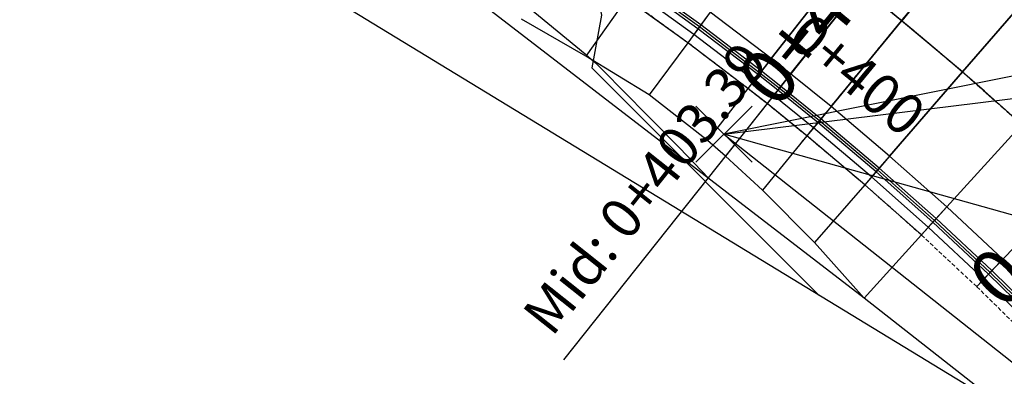
# Model space of a CAD drawing. Units: metres. Extents: x 158064 to 166093, y 105621 to 108687.
# Drawn here: x 158276 to 158338, y 105907 to 105929 of the extents above; entities that cross this region are included whole.
import ezdxf

# ---------------------------------------------------------------- set-up
doc = ezdxf.new("R2010")
doc.units = ezdxf.units.M
doc.linetypes.add('CENTER', pattern=[2, 1.25, -0.25, 0.25, -0.25])
doc.linetypes.add('HIDDEN', pattern=[0.375, 0.25, -0.125])
for name, color, linetype in [('C-ROAD-CNTR-N', 92, 'Continuous'), ('C-ROAD-CORR', 5, 'Continuous'), ('C-ROAD-SAMP', 150, 'HIDDEN'), ('C-ROAD-SAMP-TEXT', 11, 'Continuous'), ('C-ROAD-STAN', 11, 'Continuous'), ('C-ROAD-STAN-MAJR', 11, 'Continuous'), ('C-TINN-BNDY', 110, 'Continuous'), ('C-TOPO-FEAT', 94, 'Continuous'), ('C-TOPO-MINR', 8, 'Continuous'), ('C-TOPO-MINR-N', 11, 'Continuous'), ('V-NODE', 1, 'Continuous')]:
    doc.layers.add(name, color=color, linetype=linetype)
doc.styles.get("Standard").update_dxf_attribs({"font": 'simplex.shx'})

# ---------------------------------------------------------------- blocks, each defined once
blk = doc.blocks.new('AeccTickLine')
blk.add_line((0, -0.5), (0, 0.5))
blk = doc.blocks.new('*U1106')
at = {"color": 0, "linetype": 'ByBlock', "lineweight": -2, "transparency": 16777216}
for p, q in [((-0.7071067811865476, -0.7071067811865476), (0.7071067811865476, 0.7071067811865476)), ((-0.7071067811865476, 0.7071067811865476), (0.7071067811865476, -0.7071067811865476))]:
    blk.add_line(p, q, dxfattribs=at)

msp = doc.modelspace()

# ---------------------------------------------------------------- linework, layer by layer
at = {"layer": 'C-ROAD-CNTR-N', "color": 92, "linetype": 'Continuous', "lineweight": -3}
msp.add_arc((158204.5844020058, 105774.5659300862), 199.9999999997172, 32.6753396532356, 70.38971466505777, dxfattribs=at)
at = {"layer": 'C-ROAD-CORR', "color": 161, "linetype": 'Continuous', "lineweight": -3}
for p, q in [((158331.6357616607, 105929.0261256374, 927.6247464150198), (158336.0825592486, 105934.4322324817, 927.9047464150199)), ((158327.7349575174, 105932.1538124791, 927.72514506941), (158323.4246880745, 105926.6382365953, 927.4451450694099)), ((158328.998451002, 105931.1582172917, 927.6928445300113), (158324.6439592871, 105925.6774872395, 927.4128445300112)), ((158335.4571628399, 105925.8019062015, 927.5243477606297), (158340.0377094691, 105931.0951653655, 927.8043477606298)), ((158314.2992798994, 105930.4322844636, 926.9102902042771), (158311.7386738255, 105926.7945614729, 928.0224314954045)), ((158319.5861407658, 105929.5614141561, 927.5455437238), (158318.9902768344, 105928.7583287464, 927.5055437238)), ((158331.6357616607, 105929.0261256374, 927.6247464150198), (158327.1889640727, 105923.6200187931, 927.34474641502)), ((158318.9902768344, 105928.7583287464, 927.5055437238), (158318.1612487559, 105927.6409925242, 926.8098915498871)), ((158318.1612487559, 105927.6409925242, 926.8098915498871), (158315.7261463346, 105924.3590432022, 927.8315603793982)), ((158323.4246880745, 105926.6382365953, 927.4451450694099), (158322.8089352969, 105925.8502971833, 927.40514506941)), ((158322.8089352969, 105925.8502971833, 927.40514506941), (158321.9522357803, 105924.7540336536, 926.709492895497)), ((158335.4571628399, 105925.8019062015, 927.5243477606297), (158330.8766162107, 105920.5086470374, 927.2443477606298)), ((158324.6439592871, 105925.6774872395, 927.4128445300112), (158324.0218890421, 105924.8945258035, 927.3728445300111)), ((158321.9522357803, 105924.7540336536, 926.709492895497), (158319.4033905075, 105921.4924395226, 927.7443421750042)), ((158324.0218890421, 105924.8945258035, 927.3728445300111), (158323.1564000056, 105923.8051881534, 926.6771923560982)), ((158323.1564000056, 105923.8051881534, 926.6771923560982), (158320.5355585107, 105920.5064966679, 927.7304662894048)), ((158327.1889640727, 105923.6200187931, 927.34474641502), (158326.5537072745, 105922.8477178154, 927.3047464150198)), ((158326.5537072745, 105922.8477178154, 927.3047464150198), (158325.669871729, 105921.7732121072, 926.6090942411068)), ((158339.1967728037, 105922.4831692034, 927.4239491062397), (158334.4853398258, 105917.3060658343, 927.1439491062396)), ((158325.669871729, 105921.7732121072, 926.6090942411068), (158322.8660641925, 105918.3645381539, 927.7125092474985)), ((158330.8766162107, 105920.5086470374, 927.2443477606298), (158330.2222524065, 105919.7524671569, 927.2043477606297)), ((158330.2222524065, 105919.7524671569, 927.2043477606297), (158329.3118332007, 105918.7003908013, 926.5086955867166)), ((158342.8522544175, 105919.0719887458, 927.3235504518495), (158338.0128795831, 105914.0142766927, 927.0435504518497)), ((158329.3118332007, 105918.7003908013, 926.5086955867166), (158326.1567371526, 105915.0543759427, 927.71410151995)), ((158334.4853398258, 105917.3060658343, 927.1439491062396), (158333.8122779718, 105916.5664796387, 927.1039491062396)), ((158333.8122779718, 105916.5664796387, 927.1039491062396), (158332.875844088, 105915.5374901492, 926.4082969323267)), ((158332.875844088, 105915.5374901492, 926.4082969323267), (158329.2657614765, 105911.5705928298, 927.7492147803783)), ((158338.0128795831, 105914.0142766927, 927.0435504518497), (158337.3215403211, 105913.2917463994, 927.0035504518496)), ((158337.3215403211, 105913.2917463994, 927.0035504518496), (158336.3596769999, 105912.2864868609, 926.3078982779365))]:
    msp.add_line(p, q, dxfattribs=at)
at = {"layer": 'C-ROAD-CORR', "color": 149, "linetype": 'Continuous', "lineweight": -3}
for p, q in [((158331.6357616607, 105929.0261256374, 927.6247464150198), (158336.0825592486, 105934.4322324817, 927.9047464150199)), ((158327.7349575174, 105932.1538124791, 927.72514506941), (158323.4246880745, 105926.6382365953, 927.4451450694099)), ((158328.998451002, 105931.1582172917, 927.6928445300113), (158324.6439592871, 105925.6774872395, 927.4128445300112)), ((158335.4571628399, 105925.8019062015, 927.5243477606297), (158340.0377094691, 105931.0951653655, 927.8043477606298)), ((158319.5861407658, 105929.5614141561, 927.5455437238), (158318.9902768344, 105928.7583287464, 927.5055437238)), ((158331.6357616607, 105929.0261256374, 927.6247464150198), (158327.1889640727, 105923.6200187931, 927.34474641502)), ((158323.4246880745, 105926.6382365953, 927.4451450694099), (158322.8089352969, 105925.8502971833, 927.40514506941)), ((158335.4571628399, 105925.8019062015, 927.5243477606297), (158330.8766162107, 105920.5086470374, 927.2443477606298)), ((158324.6439592871, 105925.6774872395, 927.4128445300112), (158324.0218890421, 105924.8945258035, 927.3728445300111)), ((158327.1889640727, 105923.6200187931, 927.34474641502), (158326.5537072745, 105922.8477178154, 927.3047464150198)), ((158339.1967728037, 105922.4831692034, 927.4239491062397), (158334.4853398258, 105917.3060658343, 927.1439491062396)), ((158330.8766162107, 105920.5086470374, 927.2443477606298), (158330.2222524065, 105919.7524671569, 927.2043477606297)), ((158342.8522544175, 105919.0719887458, 927.3235504518495), (158338.0128795831, 105914.0142766927, 927.0435504518497)), ((158334.4853398258, 105917.3060658343, 927.1439491062396), (158333.8122779718, 105916.5664796387, 927.1039491062396)), ((158338.0128795831, 105914.0142766927, 927.0435504518497), (158337.3215403211, 105913.2917463994, 927.0035504518496))]:
    msp.add_line(p, q, dxfattribs=at)
at = {"layer": 'C-ROAD-CORR', "color": 25, "linetype": 'Continuous', "lineweight": -3}
for p, q in [((158331.6357616607, 105929.0261256374, 927.4847464150198), (158336.0825592486, 105934.4322324817, 927.7647464150199)), ((158327.7349575174, 105932.1538124791, 927.58514506941), (158323.4246880745, 105926.6382365953, 927.3051450694101)), ((158328.998451002, 105931.1582172917, 927.5528445300112), (158324.6439592871, 105925.6774872395, 927.2728445300113)), ((158335.4571628399, 105925.8019062015, 927.3843477606298), (158340.0377094691, 105931.0951653655, 927.6643477606297)), ((158319.585723661, 105929.5608519963, 927.4055437238002), (158318.8089269422, 105928.5139114478, 927.3533698107566)), ((158331.6357616607, 105929.0261256374, 927.4847464150198), (158327.1889640727, 105923.6200187931, 927.2047464150199)), ((158323.4242570475, 105926.6376850377, 927.3051450694101), (158322.6215322777, 105925.6104895362, 927.2529711563665)), ((158335.4571628399, 105925.8019062015, 927.3843477606298), (158330.8766162107, 105920.5086470374, 927.1043477606298)), ((158324.6435238379, 105925.6769391665, 927.2728445300113), (158323.8325633154, 105924.6562331925, 927.2206706169678)), ((158327.188519393, 105923.6194781824, 927.2047464150199), (158326.3603682489, 105922.6126696917, 927.1525725019765)), ((158339.1967728037, 105922.4831692034, 927.2839491062397), (158334.4853398258, 105917.3060658343, 927.0039491062396)), ((158330.876158156, 105920.5081177115, 927.1043477606298), (158330.0230982053, 105919.5223254541, 927.0521738475863)), ((158342.8522544175, 105919.0719887458, 927.1835504518497), (158338.0128795831, 105914.0142766927, 926.9035504518496)), ((158334.4848686824, 105917.3055481239, 927.0039491062396), (158333.6074330597, 105916.3413881879, 926.9517751931962)), ((158338.0123956456, 105914.0137709214, 926.9035504518496), (158337.1111327196, 105913.0718458753, 926.8513765388062))]:
    msp.add_line(p, q, dxfattribs=at)
at = {"layer": 'C-ROAD-CORR', "color": 41, "linetype": 'Continuous', "lineweight": -3}
for p, q in [((158331.6357616607, 105929.0261256374, 926.9847464150199), (158336.0825592486, 105934.4322324817, 927.2647464150198)), ((158327.7349575174, 105932.1538124791, 927.0851450694101), (158323.4246880745, 105926.6382365953, 926.80514506941)), ((158328.998451002, 105931.1582172917, 927.0528445300113), (158324.6439592871, 105925.6774872395, 926.7728445300113)), ((158335.4571628399, 105925.8019062015, 926.8843477606298), (158340.0377094691, 105931.0951653655, 927.1643477606298)), ((158319.5861407658, 105929.5614141561, 926.9055437238002), (158318.1612487559, 105927.6409925242, 926.8098915498871)), ((158331.6357616607, 105929.0261256374, 926.9847464150199), (158327.1889640727, 105923.6200187931, 926.7047464150198)), ((158323.4246880745, 105926.6382365953, 926.80514506941), (158321.9522357803, 105924.7540336536, 926.709492895497)), ((158335.4571628399, 105925.8019062015, 926.8843477606298), (158330.8766162107, 105920.5086470374, 926.6043477606299)), ((158324.6439592871, 105925.6774872395, 926.7728445300113), (158323.1564000056, 105923.8051881534, 926.6771923560982)), ((158327.1889640727, 105923.6200187931, 926.7047464150198), (158325.669871729, 105921.7732121072, 926.6090942411068)), ((158339.1967728037, 105922.4831692034, 926.7839491062396), (158334.4853398258, 105917.3060658343, 926.5039491062397)), ((158330.8766162107, 105920.5086470374, 926.6043477606299), (158329.3118332007, 105918.7003908013, 926.5086955867166)), ((158342.8522544175, 105919.0719887458, 926.6835504518496), (158338.0128795831, 105914.0142766927, 926.4035504518497)), ((158334.4853398258, 105917.3060658343, 926.5039491062397), (158332.875844088, 105915.5374901492, 926.4082969323267)), ((158338.0128795831, 105914.0142766927, 926.4035504518497), (158336.3596769999, 105912.2864868609, 926.3078982779365))]:
    msp.add_line(p, q, dxfattribs=at)
at = {"layer": 'C-ROAD-CORR', "color": 6, "linetype": 'Continuous', "lineweight": -3}
for p, q in [((158331.6357616607, 105929.0261256374, 926.9847464150199), (158336.0825592486, 105934.4322324817, 927.2647464150198)), ((158327.7349575174, 105932.1538124791, 927.0851450694101), (158323.4246880745, 105926.6382365953, 926.80514506941)), ((158328.998451002, 105931.1582172917, 927.0528445300113), (158324.6439592871, 105925.6774872395, 926.7728445300113)), ((158335.4571628399, 105925.8019062015, 926.8843477606298), (158340.0377094691, 105931.0951653655, 927.1643477606298)), ((158314.2992798994, 105930.4322844636, 926.9102902042771), (158311.7386738255, 105926.7945614729, 928.0224314954045)), ((158319.5861407658, 105929.5614141561, 926.9055437238002), (158318.1612487559, 105927.6409925242, 926.8098915498871)), ((158331.6357616607, 105929.0261256374, 926.9847464150199), (158327.1889640727, 105923.6200187931, 926.7047464150198)), ((158318.1612487559, 105927.6409925242, 926.8098915498871), (158315.7261463346, 105924.3590432022, 927.8315603793982)), ((158323.4246880745, 105926.6382365953, 926.80514506941), (158321.9522357803, 105924.7540336536, 926.709492895497)), ((158335.4571628399, 105925.8019062015, 926.8843477606298), (158330.8766162107, 105920.5086470374, 926.6043477606299)), ((158324.6439592871, 105925.6774872395, 926.7728445300113), (158323.1564000056, 105923.8051881534, 926.6771923560982)), ((158321.9522357803, 105924.7540336536, 926.709492895497), (158319.4033905075, 105921.4924395226, 927.7443421750042)), ((158323.1564000056, 105923.8051881534, 926.6771923560982), (158320.5355585107, 105920.5064966679, 927.7304662894048)), ((158327.1889640727, 105923.6200187931, 926.7047464150198), (158325.669871729, 105921.7732121072, 926.6090942411068)), ((158339.1967728037, 105922.4831692034, 926.7839491062396), (158334.4853398258, 105917.3060658343, 926.5039491062397)), ((158325.669871729, 105921.7732121072, 926.6090942411068), (158322.8660641925, 105918.3645381539, 927.7125092474985)), ((158330.8766162107, 105920.5086470374, 926.6043477606299), (158329.3118332007, 105918.7003908013, 926.5086955867166)), ((158342.8522544175, 105919.0719887458, 926.6835504518496), (158338.0128795831, 105914.0142766927, 926.4035504518497)), ((158329.3118332007, 105918.7003908013, 926.5086955867166), (158326.1567371526, 105915.0543759427, 927.71410151995)), ((158334.4853398258, 105917.3060658343, 926.5039491062397), (158332.875844088, 105915.5374901492, 926.4082969323267)), ((158332.875844088, 105915.5374901492, 926.4082969323267), (158329.2657614765, 105911.5705928298, 927.7492147803783)), ((158338.0128795831, 105914.0142766927, 926.4035504518497), (158336.3596769999, 105912.2864868609, 926.3078982779365))]:
    msp.add_line(p, q, dxfattribs=at)
at = {"layer": 'C-ROAD-CORR', "color": 37, "linetype": 'Continuous', "lineweight": -3}
for p, q in [((158336.0821145688, 105934.4316918711, 927.8347464150199), (158331.6362063404, 105929.0266662481, 927.5547464150198)), ((158323.4242570475, 105926.6376850377, 927.3751450694099), (158327.7353885443, 105932.1543640367, 927.65514506941)), ((158324.6435238379, 105925.6769391665, 927.3428445300112), (158328.9988864511, 105931.1587653647, 927.6228445300112)), ((158340.0372514144, 105931.0946360396, 927.7343477606297), (158335.4576208946, 105925.8024355274, 927.4543477606297)), ((158319.585723661, 105929.5608519963, 927.4755437238001), (158318.8996018883, 105928.6361200971, 927.4294567672785)), ((158327.188519393, 105923.6194781824, 927.2747464150198), (158331.6362063404, 105929.0266662481, 927.5547464150198)), ((158323.4242570475, 105926.6376850377, 927.3751450694099), (158322.7152337873, 105925.7303933598, 927.3290581128883)), ((158330.876158156, 105920.5081177115, 927.1743477606298), (158335.4576208946, 105925.8024355274, 927.4543477606297)), ((158324.6435238379, 105925.6769391665, 927.3428445300112), (158323.9272261788, 105924.775379498, 927.2967575734895)), ((158327.188519393, 105923.6194781824, 927.2747464150198), (158326.4570377617, 105922.7301937535, 927.2286594584981)), ((158334.4848686824, 105917.3055481239, 927.0739491062396), (158339.197243947, 105922.4836869137, 927.3539491062395)), ((158330.876158156, 105920.5081177115, 927.1743477606298), (158330.1226753059, 105919.6373963055, 927.1282608041081)), ((158338.0123956456, 105914.0137709214, 926.9735504518497), (158342.852738355, 105919.072494517, 927.2535504518495)), ((158334.4848686824, 105917.3055481239, 927.0739491062396), (158333.7098555157, 105916.4539339133, 927.027862149718)), ((158338.0123956456, 105914.0137709214, 926.9735504518497), (158337.2163365203, 105913.1817961373, 926.927463495328))]:
    msp.add_line(p, q, dxfattribs=at)
at = {"layer": 'C-ROAD-CORR', "color": 35, "linetype": 'Continuous', "lineweight": -3}
for p, q in [((158336.081288735, 105934.4306878798, 927.56474641502), (158331.6370321743, 105929.0276702394, 927.2847464150199)), ((158323.4234565689, 105926.6366607165, 927.10514506941), (158327.7361890229, 105932.1553883579, 927.3851450694099)), ((158324.6427151466, 105925.6759213166, 927.0728445300113), (158328.9996951425, 105931.1597832146, 927.3528445300112)), ((158340.0364007415, 105931.0936530058, 927.4643477606298), (158335.4584715675, 105925.8034185612, 927.1843477606297)), ((158319.5849490379, 105929.5598079853, 927.2055437238002), (158318.5498556677, 105928.1647438784, 927.1359785064088)), ((158327.1876935591, 105923.6184741912, 927.0047464150199), (158331.6370321743, 105929.0276702394, 927.2847464150199)), ((158323.4234565689, 105926.6366607165, 927.10514506941), (158322.3538136787, 105925.2679071832, 927.0355798520187)), ((158330.8753074831, 105920.5071346777, 926.9043477606297), (158335.4584715675, 105925.8034185612, 927.1843477606297)), ((158324.6427151466, 105925.6759213166, 927.0728445300113), (158323.5620979914, 105924.3158151769, 927.00327931262)), ((158327.1876935591, 105923.6184741912, 927.0047464150199), (158326.084169641, 105922.2768866579, 926.9351811976285)), ((158334.483993702, 105917.3045866619, 926.8039491062395), (158339.1981189274, 105922.4846483758, 927.0839491062396)), ((158330.8753074831, 105920.5071346777, 926.9043477606297), (158329.7385922034, 105919.1935515929, 926.8347825432384)), ((158338.0114969046, 105914.0128316321, 926.7035504518497), (158342.8536370961, 105919.0734338063, 926.9835504518496)), ((158334.483993702, 105917.3045866619, 926.8039491062395), (158333.314797471, 105916.0198289724, 926.7343838888484)), ((158338.0114969046, 105914.0128316321, 926.7035504518497), (158336.8105504317, 105912.7577022695, 926.6339852344584))]:
    msp.add_line(p, q, dxfattribs=at)
at = {"layer": 'C-ROAD-CORR', "color": 5, "linetype": 'Continuous', "lineweight": -3}
for p, q in [((158318.9902768344, 105928.7583287464, 927.5055437238), (158315.1001184242, 105931.5699950795, 927.60594237819)), ((158323.4246880745, 105926.6382365953, 927.4451450694099), (158319.5861407658, 105929.5614141561, 927.5455437238)), ((158322.8089352969, 105925.8502971833, 927.40514506941), (158318.9902768344, 105928.7583287464, 927.5055437238)), ((158324.6439592871, 105925.6774872395, 927.4128445300112), (158323.4246880745, 105926.6382365953, 927.4451450694099)), ((158324.0218890421, 105924.8945258035, 927.3728445300111), (158322.8089352969, 105925.8502971833, 927.40514506941)), ((158327.1889640727, 105923.6200187931, 927.34474641502), (158324.6439592871, 105925.6774872395, 927.4128445300112)), ((158326.5537072745, 105922.8477178154, 927.3047464150198), (158324.0218890421, 105924.8945258035, 927.3728445300111)), ((158330.8766162107, 105920.5086470374, 927.2443477606298), (158327.1889640727, 105923.6200187931, 927.34474641502)), ((158330.2222524065, 105919.7524671569, 927.2043477606297), (158326.5537072745, 105922.8477178154, 927.3047464150198)), ((158334.4853398258, 105917.3060658343, 927.1439491062396), (158330.8766162107, 105920.5086470374, 927.2443477606298)), ((158333.8122779718, 105916.5664796387, 927.1039491062396), (158330.2222524065, 105919.7524671569, 927.2043477606297)), ((158338.0128795831, 105914.0142766927, 927.0435504518497), (158334.4853398258, 105917.3060658343, 927.1439491062396)), ((158337.3215403211, 105913.2917463994, 927.0035504518496), (158333.8122779718, 105916.5664796387, 927.1039491062396)), ((158341.4570308853, 105910.6353368737, 926.9431517974594), (158338.0128795831, 105914.0142766927, 927.0435504518497)), ((158340.7478462797, 105909.9303140406, 926.9031517974594), (158337.3215403211, 105913.2917463994, 927.0035504518496))]:
    msp.add_line(p, q, dxfattribs=at)
at = {"layer": 'C-ROAD-CORR', "color": 150, "linetype": 'CENTER', "lineweight": -3}
for p, q in [((158331.6357616607, 105929.0261256374, 927.6247464150198), (158328.998451002, 105931.1582172917, 927.6928445300113)), ((158331.6357616607, 105929.0261256374, 927.6247464150198), (158328.998451002, 105931.1582172917, 927.6928445300113)), ((158335.4571628399, 105925.8019062015, 927.5243477606297), (158331.6357616607, 105929.0261256374, 927.6247464150198)), ((158335.4571628399, 105925.8019062015, 927.5243477606297), (158331.6357616607, 105929.0261256374, 927.6247464150198)), ((158339.1967728037, 105922.4831692034, 927.4239491062397), (158335.4571628399, 105925.8019062015, 927.5243477606297)), ((158339.1967728037, 105922.4831692034, 927.4239491062397), (158335.4571628399, 105925.8019062015, 927.5243477606297))]:
    msp.add_line(p, q, dxfattribs=at)
at = {"layer": 'C-ROAD-CORR', "color": 11, "linetype": 'Continuous', "lineweight": -3}
for p, q in [((158314.2992798994, 105930.4322844636, 926.9102902042771), (158311.7386738255, 105926.7945614729, 928.0224314954045)), ((158318.1612487559, 105927.6409925242, 926.8098915498871), (158314.2992798994, 105930.4322844636, 926.9102902042771)), ((158319.5861407658, 105929.5614141561, 927.4055437238002), (158318.8089269422, 105928.5139114478, 927.3533698107566)), ((158319.5861407658, 105929.5614141561, 927.4755437238001), (158318.8996018883, 105928.6361200971, 927.4294567672785)), ((158311.7386738255, 105926.7945614729, 928.0224314954045), (158307.6956985066, 105929.1195367051, 928.2148025423692)), ((158331.6370321743, 105929.0276702394, 927.2847464150199), (158331.6357616607, 105929.0261256374, 927.4847464150198)), ((158331.6370321743, 105929.0276702394, 927.2847464150199), (158331.6357616607, 105929.0261256374, 926.9847464150199)), ((158331.6370321743, 105929.0276702394, 927.2847464150199), (158331.6357616607, 105929.0261256374, 927.4847464150198)), ((158331.6370321743, 105929.0276702394, 927.2847464150199), (158331.6357616607, 105929.0261256374, 926.9847464150199)), ((158331.6362063404, 105929.0266662481, 927.5547464150198), (158331.6357616607, 105929.0261256374, 927.6247464150198)), ((158331.6362063404, 105929.0266662481, 927.5547464150198), (158331.6357616607, 105929.0261256374, 927.4847464150198)), ((158331.6362063404, 105929.0266662481, 927.5547464150198), (158331.6357616607, 105929.0261256374, 927.6247464150198)), ((158331.6362063404, 105929.0266662481, 927.5547464150198), (158331.6357616607, 105929.0261256374, 927.4847464150198)), ((158318.8996018883, 105928.6361200971, 927.4294567672785), (158318.1612487559, 105927.6409925242, 926.8098915498871)), ((158318.8089269422, 105928.5139114478, 927.3533698107566), (158318.5498556677, 105928.1647438784, 927.1359785064088)), ((158318.8996018883, 105928.6361200971, 927.4294567672785), (158318.8089269422, 105928.5139114478, 927.3533698107566)), ((158318.9902768344, 105928.7583287464, 927.5055437238), (158318.8996018883, 105928.6361200971, 927.4294567672785)), ((158318.1612487559, 105927.6409925242, 926.8098915498871), (158315.7261463346, 105924.3590432022, 927.8315603793982)), ((158321.9522357803, 105924.7540336536, 926.709492895497), (158318.1612487559, 105927.6409925242, 926.8098915498871)), ((158315.7261463346, 105924.3590432022, 927.8315603793982), (158311.7386738255, 105926.7945614729, 928.0224314954045)), ((158323.4246880745, 105926.6382365953, 927.3051450694101), (158322.6215322777, 105925.6104895362, 927.2529711563665)), ((158323.4246880745, 105926.6382365953, 927.3751450694099), (158322.7152337873, 105925.7303933598, 927.3290581128883)), ((158323.4246880745, 105926.6382365953, 927.3051450694101), (158323.4234565689, 105926.6366607165, 927.10514506941)), ((158323.4246880745, 105926.6382365953, 926.80514506941), (158323.4234565689, 105926.6366607165, 927.10514506941)), ((158323.4246880745, 105926.6382365953, 927.3051450694101), (158323.4234565689, 105926.6366607165, 927.10514506941)), ((158323.4234565689, 105926.6366607165, 927.10514506941), (158323.4246880745, 105926.6382365953, 926.80514506941)), ((158323.4246880745, 105926.6382365953, 927.4451450694099), (158323.4242570475, 105926.6376850377, 927.3751450694099)), ((158323.4242570475, 105926.6376850377, 927.3751450694099), (158323.4246880745, 105926.6382365953, 927.3051450694101)), ((158323.4246880745, 105926.6382365953, 927.4451450694099), (158323.4242570475, 105926.6376850377, 927.3751450694099)), ((158323.4246880745, 105926.6382365953, 927.3751450694099), (158323.4242570475, 105926.6376850377, 927.3051450694101)), ((158322.8089352969, 105925.8502971833, 927.40514506941), (158322.7152337873, 105925.7303933598, 927.3290581128883)), ((158335.4584715675, 105925.8034185612, 927.1843477606297), (158335.4571628399, 105925.8019062015, 927.3843477606298)), ((158335.4584715675, 105925.8034185612, 927.1843477606297), (158335.4571628399, 105925.8019062015, 926.8843477606298)), ((158335.4584715675, 105925.8034185612, 927.1843477606297), (158335.4571628399, 105925.8019062015, 927.3843477606298)), ((158335.4584715675, 105925.8034185612, 927.1843477606297), (158335.4571628399, 105925.8019062015, 926.8843477606298)), ((158335.4576208946, 105925.8024355274, 927.4543477606297), (158335.4571628399, 105925.8019062015, 927.5243477606297)), ((158335.4576208946, 105925.8024355274, 927.4543477606297), (158335.4571628399, 105925.8019062015, 927.3843477606298)), ((158335.4576208946, 105925.8024355274, 927.4543477606297), (158335.4571628399, 105925.8019062015, 927.5243477606297)), ((158335.4576208946, 105925.8024355274, 927.4543477606297), (158335.4571628399, 105925.8019062015, 927.3843477606298)), ((158322.7152337873, 105925.7303933598, 927.3290581128883), (158321.9522357803, 105924.7540336536, 926.709492895497)), ((158322.6215322777, 105925.6104895362, 927.2529711563665), (158322.3538136787, 105925.2679071832, 927.0355798520187)), ((158322.7152337873, 105925.7303933598, 927.3290581128883), (158322.6215322777, 105925.6104895362, 927.2529711563665)), ((158324.6439592871, 105925.6774872395, 927.2728445300113), (158323.8325633154, 105924.6562331925, 927.2206706169678)), ((158324.6439592871, 105925.6774872395, 927.3428445300112), (158323.9272261788, 105924.775379498, 927.2967575734895)), ((158324.6439592871, 105925.6774872395, 927.2728445300113), (158324.6427151466, 105925.6759213166, 927.0728445300113)), ((158324.6439592871, 105925.6774872395, 926.7728445300113), (158324.6427151466, 105925.6759213166, 927.0728445300113)), ((158324.6439592871, 105925.6774872395, 927.2728445300113), (158324.6427151466, 105925.6759213166, 927.0728445300113)), ((158324.6427151466, 105925.6759213166, 927.0728445300113), (158324.6439592871, 105925.6774872395, 926.7728445300113)), ((158324.6439592871, 105925.6774872395, 927.4128445300112), (158324.6435238379, 105925.6769391665, 927.3428445300112)), ((158324.6435238379, 105925.6769391665, 927.3428445300112), (158324.6439592871, 105925.6774872395, 927.2728445300113)), ((158324.6439592871, 105925.6774872395, 927.4128445300112), (158324.6435238379, 105925.6769391665, 927.3428445300112)), ((158324.6439592871, 105925.6774872395, 927.3428445300112), (158324.6435238379, 105925.6769391665, 927.2728445300113)), ((158321.9522357803, 105924.7540336536, 926.709492895497), (158319.4033905075, 105921.4924395226, 927.7443421750042)), ((158323.1564000056, 105923.8051881534, 926.6771923560982), (158321.9522357803, 105924.7540336536, 926.709492895497)), ((158323.9272261788, 105924.775379498, 927.2967575734895), (158323.1564000056, 105923.8051881534, 926.6771923560982)), ((158323.8325633154, 105924.6562331925, 927.2206706169678), (158323.5620979914, 105924.3158151769, 927.00327931262)), ((158323.9272261788, 105924.775379498, 927.2967575734895), (158323.8325633154, 105924.6562331925, 927.2206706169678)), ((158324.0218890421, 105924.8945258035, 927.3728445300111), (158323.9272261788, 105924.775379498, 927.2967575734895)), ((158319.4033905075, 105921.4924395226, 927.7443421750042), (158315.7261463346, 105924.3590432022, 927.8315603793982)), ((158323.1564000056, 105923.8051881534, 926.6771923560982), (158320.5355585107, 105920.5064966679, 927.7304662894048)), ((158325.669871729, 105921.7732121072, 926.6090942411068), (158323.1564000056, 105923.8051881534, 926.6771923560982)), ((158327.1889640727, 105923.6200187931, 927.2047464150199), (158326.3603682489, 105922.6126696917, 927.1525725019765)), ((158327.1889640727, 105923.6200187931, 927.2747464150198), (158326.4570377617, 105922.7301937535, 927.2286594584981)), ((158327.1889640727, 105923.6200187931, 927.2047464150199), (158327.1876935591, 105923.6184741912, 927.0047464150199)), ((158327.1889640727, 105923.6200187931, 926.7047464150198), (158327.1876935591, 105923.6184741912, 927.0047464150199)), ((158327.1889640727, 105923.6200187931, 927.2047464150199), (158327.1876935591, 105923.6184741912, 927.0047464150199)), ((158327.1876935591, 105923.6184741912, 927.0047464150199), (158327.1889640727, 105923.6200187931, 926.7047464150198)), ((158327.1889640727, 105923.6200187931, 927.34474641502), (158327.188519393, 105923.6194781824, 927.2747464150198)), ((158327.188519393, 105923.6194781824, 927.2747464150198), (158327.1889640727, 105923.6200187931, 927.2047464150199)), ((158327.1889640727, 105923.6200187931, 927.34474641502), (158327.188519393, 105923.6194781824, 927.2747464150198)), ((158327.1889640727, 105923.6200187931, 927.2747464150198), (158327.188519393, 105923.6194781824, 927.2047464150199)), ((158326.4570377617, 105922.7301937535, 927.2286594584981), (158325.669871729, 105921.7732121072, 926.6090942411068)), ((158326.4570377617, 105922.7301937535, 927.2286594584981), (158326.3603682489, 105922.6126696917, 927.1525725019765)), ((158326.5537072745, 105922.8477178154, 927.3047464150198), (158326.4570377617, 105922.7301937535, 927.2286594584981)), ((158326.3603682489, 105922.6126696917, 927.1525725019765), (158326.084169641, 105922.2768866579, 926.9351811976285)), ((158320.5355585107, 105920.5064966679, 927.7304662894048), (158319.4033905075, 105921.4924395226, 927.7443421750042)), ((158325.669871729, 105921.7732121072, 926.6090942411068), (158322.8660641925, 105918.3645381539, 927.7125092474985)), ((158329.3118332007, 105918.7003908013, 926.5086955867166), (158325.669871729, 105921.7732121072, 926.6090942411068)), ((158322.8660641925, 105918.3645381539, 927.7125092474985), (158320.5355585107, 105920.5064966679, 927.7304662894048)), ((158330.8766162107, 105920.5086470374, 927.1043477606298), (158330.0230982053, 105919.5223254541, 927.0521738475863)), ((158330.8766162107, 105920.5086470374, 927.1743477606298), (158330.1226753059, 105919.6373963055, 927.1282608041081)), ((158330.8766162107, 105920.5086470374, 927.1043477606298), (158330.8753074831, 105920.5071346777, 926.9043477606297)), ((158330.8766162107, 105920.5086470374, 926.6043477606299), (158330.8753074831, 105920.5071346777, 926.9043477606297)), ((158330.8766162107, 105920.5086470374, 927.1043477606298), (158330.8753074831, 105920.5071346777, 926.9043477606297)), ((158330.8753074831, 105920.5071346777, 926.9043477606297), (158330.8766162107, 105920.5086470374, 926.6043477606299)), ((158330.8766162107, 105920.5086470374, 927.2443477606298), (158330.876158156, 105920.5081177115, 927.1743477606298)), ((158330.876158156, 105920.5081177115, 927.1743477606298), (158330.8766162107, 105920.5086470374, 927.1043477606298)), ((158330.8766162107, 105920.5086470374, 927.2443477606298), (158330.876158156, 105920.5081177115, 927.1743477606298)), ((158330.8766162107, 105920.5086470374, 927.1743477606298), (158330.876158156, 105920.5081177115, 927.1043477606298)), ((158330.1226753059, 105919.6373963055, 927.1282608041081), (158329.3118332007, 105918.7003908013, 926.5086955867166)), ((158330.1226753059, 105919.6373963055, 927.1282608041081), (158330.0230982053, 105919.5223254541, 927.0521738475863)), ((158330.2222524065, 105919.7524671569, 927.2043477606297), (158330.1226753059, 105919.6373963055, 927.1282608041081)), ((158330.0230982053, 105919.5223254541, 927.0521738475863), (158329.7385922034, 105919.1935515929, 926.8347825432384)), ((158326.1567371526, 105915.0543759427, 927.71410151995), (158322.8660641925, 105918.3645381539, 927.7125092474985)), ((158329.3118332007, 105918.7003908013, 926.5086955867166), (158326.1567371526, 105915.0543759427, 927.71410151995)), ((158332.875844088, 105915.5374901492, 926.4082969323267), (158329.3118332007, 105918.7003908013, 926.5086955867166)), ((158334.4853398258, 105917.3060658343, 927.0039491062396), (158333.6074330597, 105916.3413881879, 926.9517751931962)), ((158334.4853398258, 105917.3060658343, 927.0739491062396), (158333.7098555157, 105916.4539339133, 927.027862149718)), ((158334.4853398258, 105917.3060658343, 927.0039491062396), (158334.483993702, 105917.3045866619, 926.8039491062395)), ((158334.4853398258, 105917.3060658343, 926.5039491062397), (158334.483993702, 105917.3045866619, 926.8039491062395)), ((158334.4853398258, 105917.3060658343, 927.0039491062396), (158334.483993702, 105917.3045866619, 926.8039491062395)), ((158334.483993702, 105917.3045866619, 926.8039491062395), (158334.4853398258, 105917.3060658343, 926.5039491062397)), ((158334.4853398258, 105917.3060658343, 927.1439491062396), (158334.4848686824, 105917.3055481239, 927.0739491062396)), ((158334.4848686824, 105917.3055481239, 927.0739491062396), (158334.4853398258, 105917.3060658343, 927.0039491062396)), ((158334.4853398258, 105917.3060658343, 927.1439491062396), (158334.4848686824, 105917.3055481239, 927.0739491062396)), ((158334.4853398258, 105917.3060658343, 927.0739491062396), (158334.4848686824, 105917.3055481239, 927.0039491062396)), ((158333.8122779718, 105916.5664796387, 927.1039491062396), (158333.7098555157, 105916.4539339133, 927.027862149718)), ((158333.7098555157, 105916.4539339133, 927.027862149718), (158332.875844088, 105915.5374901492, 926.4082969323267)), ((158333.6074330597, 105916.3413881879, 926.9517751931962), (158333.314797471, 105916.0198289724, 926.7343838888484)), ((158333.7098555157, 105916.4539339133, 927.027862149718), (158333.6074330597, 105916.3413881879, 926.9517751931962)), ((158332.875844088, 105915.5374901492, 926.4082969323267), (158329.2657614765, 105911.5705928298, 927.7492147803783)), ((158329.2657614765, 105911.5705928298, 927.7492147803783), (158326.1567371526, 105915.0543759427, 927.71410151995)), ((158338.0128795831, 105914.0142766927, 926.9035504518496), (158337.1111327196, 105913.0718458753, 926.8513765388062)), ((158338.0128795831, 105914.0142766927, 926.9735504518497), (158337.2163365203, 105913.1817961373, 926.927463495328)), ((158338.0128795831, 105914.0142766927, 926.9035504518496), (158338.0114969046, 105914.0128316321, 926.7035504518497)), ((158338.0128795831, 105914.0142766927, 926.4035504518497), (158338.0114969046, 105914.0128316321, 926.7035504518497)), ((158338.0128795831, 105914.0142766927, 926.9035504518496), (158338.0114969046, 105914.0128316321, 926.7035504518497)), ((158338.0114969046, 105914.0128316321, 926.7035504518497), (158338.0128795831, 105914.0142766927, 926.4035504518497)), ((158338.0128795831, 105914.0142766927, 927.0435504518497), (158338.0123956456, 105914.0137709214, 926.9735504518497)), ((158338.0123956456, 105914.0137709214, 926.9735504518497), (158338.0128795831, 105914.0142766927, 926.9035504518496)), ((158338.0128795831, 105914.0142766927, 927.0435504518497), (158338.0123956456, 105914.0137709214, 926.9735504518497)), ((158338.0128795831, 105914.0142766927, 926.9735504518497), (158338.0123956456, 105914.0137709214, 926.9035504518496)), ((158337.2163365203, 105913.1817961373, 926.927463495328), (158336.3596769999, 105912.2864868609, 926.3078982779365)), ((158337.1111327196, 105913.0718458753, 926.8513765388062), (158336.8105504317, 105912.7577022695, 926.6339852344584)), ((158337.2163365203, 105913.1817961373, 926.927463495328), (158337.1111327196, 105913.0718458753, 926.8513765388062)), ((158337.3215403211, 105913.2917463994, 927.0035504518496), (158337.2163365203, 105913.1817961373, 926.927463495328))]:
    msp.add_line(p, q, dxfattribs=at)
at = {"layer": 'C-ROAD-CORR', "color": 20, "linetype": 'Continuous', "lineweight": -3}
for p, q in [((158314.2992798994, 105930.4322844636, 926.9102902042771), (158311.7386738255, 105926.7945614729, 928.0224314954045)), ((158318.1612487559, 105927.6409925242, 926.8098915498871), (158315.7261463346, 105924.3590432022, 927.8315603793982)), ((158321.9522357803, 105924.7540336536, 926.709492895497), (158319.4033905075, 105921.4924395226, 927.7443421750042)), ((158323.1564000056, 105923.8051881534, 926.6771923560982), (158320.5355585107, 105920.5064966679, 927.7304662894048)), ((158325.669871729, 105921.7732121072, 926.6090942411068), (158322.8660641925, 105918.3645381539, 927.7125092474985)), ((158329.3118332007, 105918.7003908013, 926.5086955867166), (158326.1567371526, 105915.0543759427, 927.71410151995)), ((158332.875844088, 105915.5374901492, 926.4082969323267), (158329.2657614765, 105911.5705928298, 927.7492147803783))]:
    msp.add_line(p, q, dxfattribs=at)
at = {"layer": 'C-ROAD-CORR', "color": 41, "linetype": 'HIDDEN', "lineweight": -3}
for p, q in [((158318.1612487559, 105927.6409925242, 926.8098915498871), (158314.2992798994, 105930.4322844636, 926.9102902042771)), ((158321.9522357803, 105924.7540336536, 926.709492895497), (158318.1612487559, 105927.6409925242, 926.8098915498871)), ((158323.1564000056, 105923.8051881534, 926.6771923560982), (158321.9522357803, 105924.7540336536, 926.709492895497)), ((158325.669871729, 105921.7732121072, 926.6090942411068), (158323.1564000056, 105923.8051881534, 926.6771923560982)), ((158329.3118332007, 105918.7003908013, 926.5086955867166), (158325.669871729, 105921.7732121072, 926.6090942411068)), ((158332.875844088, 105915.5374901492, 926.4082969323267), (158329.3118332007, 105918.7003908013, 926.5086955867166)), ((158336.3596769999, 105912.2864868609, 926.3078982779365), (158332.875844088, 105915.5374901492, 926.4082969323267)), ((158339.7611546545, 105908.9494127076, 926.2074996235465), (158336.3596769999, 105912.2864868609, 926.3078982779365))]:
    msp.add_line(p, q, dxfattribs=at)
at = {"layer": 'C-ROAD-CORR', "color": 1, "linetype": 'Continuous', "lineweight": -3}
for p, q in [((158318.1612487559, 105927.6409925242, 926.8098915498871), (158314.2992798994, 105930.4322844636, 926.9102902042771)), ((158311.7386738255, 105926.7945614729, 928.0224314954045), (158307.6956985066, 105929.1195367051, 928.2148025423692)), ((158321.9522357803, 105924.7540336536, 926.709492895497), (158318.1612487559, 105927.6409925242, 926.8098915498871)), ((158315.7261463346, 105924.3590432022, 927.8315603793982), (158311.7386738255, 105926.7945614729, 928.0224314954045)), ((158323.1564000056, 105923.8051881534, 926.6771923560982), (158321.9522357803, 105924.7540336536, 926.709492895497)), ((158319.4033905075, 105921.4924395226, 927.7443421750042), (158315.7261463346, 105924.3590432022, 927.8315603793982)), ((158325.669871729, 105921.7732121072, 926.6090942411068), (158323.1564000056, 105923.8051881534, 926.6771923560982)), ((158320.5355585107, 105920.5064966679, 927.7304662894048), (158319.4033905075, 105921.4924395226, 927.7443421750042)), ((158329.3118332007, 105918.7003908013, 926.5086955867166), (158325.669871729, 105921.7732121072, 926.6090942411068)), ((158322.8660641925, 105918.3645381539, 927.7125092474985), (158320.5355585107, 105920.5064966679, 927.7304662894048)), ((158326.1567371526, 105915.0543759427, 927.71410151995), (158322.8660641925, 105918.3645381539, 927.7125092474985)), ((158332.875844088, 105915.5374901492, 926.4082969323267), (158329.3118332007, 105918.7003908013, 926.5086955867166)), ((158329.2657614765, 105911.5705928298, 927.7492147803783), (158326.1567371526, 105915.0543759427, 927.71410151995))]:
    msp.add_line(p, q, dxfattribs=at)
at = {"layer": 'C-ROAD-CORR', "color": 160, "linetype": 'Continuous', "lineweight": -3}
for p, q in [((158323.4246880745, 105926.6382365953, 927.3751450694099), (158319.5861407658, 105929.5614141561, 927.4755437238001)), ((158324.6439592871, 105925.6774872395, 927.3428445300112), (158323.4246880745, 105926.6382365953, 927.3751450694099)), ((158327.1889640727, 105923.6200187931, 927.2747464150198), (158324.6439592871, 105925.6774872395, 927.3428445300112)), ((158330.8766162107, 105920.5086470374, 927.1743477606298), (158327.1889640727, 105923.6200187931, 927.2747464150198)), ((158334.4853398258, 105917.3060658343, 927.0739491062396), (158330.8766162107, 105920.5086470374, 927.1743477606298)), ((158338.0128795831, 105914.0142766927, 926.9735504518497), (158334.4853398258, 105917.3060658343, 927.0739491062396)), ((158341.4570308853, 105910.6353368737, 926.8731517974595), (158338.0128795831, 105914.0142766927, 926.9735504518497))]:
    msp.add_line(p, q, dxfattribs=at)
at = {"layer": 'C-ROAD-CORR', "color": 8, "linetype": 'Continuous', "lineweight": -3}
for p, q in [((158318.9902768344, 105928.7583287464, 927.5055437238), (158318.1612487559, 105927.6409925242, 926.8098915498871)), ((158322.8089352969, 105925.8502971833, 927.40514506941), (158321.9522357803, 105924.7540336536, 926.709492895497)), ((158324.0218890421, 105924.8945258035, 927.3728445300111), (158323.1564000056, 105923.8051881534, 926.6771923560982)), ((158326.5537072745, 105922.8477178154, 927.3047464150198), (158325.669871729, 105921.7732121072, 926.6090942411068)), ((158330.2222524065, 105919.7524671569, 927.2043477606297), (158329.3118332007, 105918.7003908013, 926.5086955867166)), ((158333.8122779718, 105916.5664796387, 927.1039491062396), (158332.875844088, 105915.5374901492, 926.4082969323267)), ((158337.3215403211, 105913.2917463994, 927.0035504518496), (158336.3596769999, 105912.2864868609, 926.3078982779365))]:
    msp.add_line(p, q, dxfattribs=at)
at = {"layer": 'C-ROAD-SAMP', "color": 150, "linetype": 'HIDDEN', "lineweight": -3}
msp.add_lwpolyline([(158325.2831936779, 105921.3031158598), (158331.6357616607, 105929.0261256374), (158337.9883296434, 105936.749135415)], dxfattribs=at)
at = {"layer": 'C-ROAD-STAN', "color": 11, "linetype": 'Continuous', "lineweight": -3}
msp.add_line((158328.998451002, 105931.1582172917), (158310.3363436525, 105907.6693742109), dxfattribs=at)
at = {"layer": 'C-TINN-BNDY', "color": 110, "linetype": 'Continuous', "lineweight": -3, "extrusion": (-0.0725053271399934, 0.0378984496504311, -0.9966477236468341), "elevation": -8389.299720003626}
msp.add_lwpolyline([(-167211.2443084976, -90860.8210816022), (-167229.6538784567, -90887.5651015304), (-167234.1460373845, -90889.23965853683), (-167211.2443084976, -90860.8210816022)], close=True, dxfattribs=at)
at = {"layer": 'C-TINN-BNDY', "color": 110, "linetype": 'Continuous', "lineweight": -3, "extrusion": (0.0823820987385859, 0.0792902689912746, 0.9934416153205569), "elevation": 22362.87066629376}
msp.add_lwpolyline([(-33495.92120330343, -186200.0835305796), (-33471.97445033693, -186185.9240720675), (-33517.13319036564, -186192.1248479077), (-33495.92120330343, -186200.0835305796)], close=True, dxfattribs=at)
at = {"layer": 'C-TINN-BNDY', "color": 110, "linetype": 'Continuous', "lineweight": -3}
for points in [[(158418.316, 105801.334, 925.0359999999998), (158404.873, 105832.005, 924.3059999999999), (158400.986, 105834.05, 926.269), (158395.273, 105847.343, 924.6119999999999), (158378.391, 105866.867, 928.781), (158358.514, 105888.348, 927.299), (158356.198, 105893.621, 926.9), (158259.359, 105952.579, 930.48), (158248.58, 105953.49, 931.553), (158241.338, 105954.142, 932.2739999999999), (158220.637, 105956.365, 933.5449999999998), (158199.993, 105948.393, 935.2400000000001), (158195.249, 105946.719, 936.444), (158176.759, 105945.231, 933.488), (158173.354, 105951.745, 933.4369999999999), (158173.429, 105951.864, 933.454), (158188.144, 105959.449, 933.8189999999998), (158191.76, 105959.799, 933.8369999999999), (158216.371, 105982.983, 938.3179999999999), (158225.799, 106009.76, 929.7589999999999), (158227.753, 106033.965, 929.79), (158227.368, 106045.909, 929.997), (158228.135, 106067.892, 930.7680000000001)], [(158417.7024722938, 105795.3447023877, 923.5363373006238), (158406.9049106811, 105812.1795669022, 923.9379319181841), (158396.1073490683, 105829.0144314166, 924.3395265357445), (158385.8138803049, 105845.0633467395, 924.7223723855478), (158385.3097874556, 105845.849295931, 924.7411211533048), (158376.9058919744, 105858.9521099639, 925.0536879450351), (158374.5122258428, 105862.6841604455, 925.1427157708654), (158367.9979036439, 105872.8408731883, 925.3850035045223), (158365.0279803345, 105877.4713868473, 925.4487881120555), (158363.7644959403, 105879.4152150295, 925.4769940095), (158361.0937956646, 105883.3615391643, 925.5349684214657), (158359.12903715, 105886.1348800958, 925.5763190640097), (158358.3252821125, 105887.2398695848, 925.6051076972058), (158355.4606855147, 105891.0477824609, 925.7055063515959), (158329.2657614765, 105911.5705928298, 927.7492147803783), (158303.600712359, 105931.3331699719, 928.4085170508891), (158299.4571834694, 105933.4347802739, 928.6034205229633), (158295.2685518769, 105935.4238010473, 928.7993605824498), (158277.8362032786, 105941.5752330194, 929.7737587493136), (158261.105100629, 105956.7736659364, 928.717758148598)]]:
    msp.add_polyline3d(points, dxfattribs=at)
at = {"layer": 'C-TOPO-FEAT', "color": 94, "linetype": 'Continuous', "lineweight": -3}
for p, q in [((158318.8996018883, 105928.6361200971, 927.4294567672785), (158315.0125267105, 105931.4455579809, 927.5298554216683)), ((158318.5498556677, 105928.1647438784, 927.1359785064088), (158314.6746729579, 105930.9655863148, 927.2363771607988)), ((158318.8089269422, 105928.5139114478, 927.3533698107566), (158314.9249349969, 105931.3211208823, 927.4537684651466)), ((158331.6357616607, 105929.0261256374, 927.2847464150199), (158328.998451002, 105931.1582172917, 927.3528445300112)), ((158331.6357616607, 105929.0261256374, 927.2847464150199), (158328.998451002, 105931.1582172917, 927.3528445300112)), ((158331.6357616607, 105929.0261256374, 927.5547464150198), (158328.998451002, 105931.1582172917, 927.6228445300112)), ((158331.6357616607, 105929.0261256374, 927.5547464150198), (158328.998451002, 105931.1582172917, 927.6228445300112)), ((158331.6357616607, 105929.0261256374, 927.4847464150198), (158328.998451002, 105931.1582172917, 927.5528445300112)), ((158331.6357616607, 105929.0261256374, 927.4847464150198), (158328.998451002, 105931.1582172917, 927.5528445300112)), ((158331.6357616607, 105929.0261256374, 926.9847464150199), (158328.998451002, 105931.1582172917, 927.0528445300113)), ((158331.6357616607, 105929.0261256374, 926.9847464150199), (158328.998451002, 105931.1582172917, 927.0528445300113)), ((158323.4246880745, 105926.6382365953, 927.10514506941), (158319.5861407658, 105929.5614141561, 927.2055437238002)), ((158323.4246880745, 105926.6382365953, 927.3051450694101), (158319.5861407658, 105929.5614141561, 927.4055437238002)), ((158323.4246880745, 105926.6382365953, 926.80514506941), (158319.5861407658, 105929.5614141561, 926.9055437238002)), ((158335.4571628399, 105925.8019062015, 927.1843477606297), (158331.6357616607, 105929.0261256374, 927.2847464150199)), ((158335.4571628399, 105925.8019062015, 927.1843477606297), (158331.6357616607, 105929.0261256374, 927.2847464150199)), ((158335.4571628399, 105925.8019062015, 927.4543477606297), (158331.6357616607, 105929.0261256374, 927.5547464150198)), ((158335.4571628399, 105925.8019062015, 927.4543477606297), (158331.6357616607, 105929.0261256374, 927.5547464150198)), ((158335.4571628399, 105925.8019062015, 927.3843477606298), (158331.6357616607, 105929.0261256374, 927.4847464150198)), ((158335.4571628399, 105925.8019062015, 927.3843477606298), (158331.6357616607, 105929.0261256374, 927.4847464150198)), ((158335.4571628399, 105925.8019062015, 926.8843477606298), (158331.6357616607, 105929.0261256374, 926.9847464150199)), ((158335.4571628399, 105925.8019062015, 926.8843477606298), (158331.6357616607, 105929.0261256374, 926.9847464150199)), ((158322.6215322777, 105925.6104895362, 927.2529711563665), (158318.8089269422, 105928.5139114478, 927.3533698107566)), ((158322.7152337873, 105925.7303933598, 927.3290581128883), (158318.8996018883, 105928.6361200971, 927.4294567672785)), ((158322.3538136787, 105925.2679071832, 927.0355798520187), (158318.5498556677, 105928.1647438784, 927.1359785064088)), ((158324.6439592871, 105925.6774872395, 927.0728445300113), (158323.4246880745, 105926.6382365953, 927.10514506941)), ((158324.6439592871, 105925.6774872395, 927.2728445300113), (158323.4246880745, 105926.6382365953, 927.3051450694101)), ((158324.6439592871, 105925.6774872395, 926.7728445300113), (158323.4246880745, 105926.6382365953, 926.80514506941)), ((158339.1967728037, 105922.4831692034, 927.0839491062396), (158335.4571628399, 105925.8019062015, 927.1843477606297)), ((158339.1967728037, 105922.4831692034, 927.0839491062396), (158335.4571628399, 105925.8019062015, 927.1843477606297)), ((158339.1967728037, 105922.4831692034, 927.3539491062395), (158335.4571628399, 105925.8019062015, 927.4543477606297)), ((158339.1967728037, 105922.4831692034, 927.3539491062395), (158335.4571628399, 105925.8019062015, 927.4543477606297)), ((158339.1967728037, 105922.4831692034, 927.2839491062397), (158335.4571628399, 105925.8019062015, 927.3843477606298)), ((158339.1967728037, 105922.4831692034, 927.2839491062397), (158335.4571628399, 105925.8019062015, 927.3843477606298)), ((158339.1967728037, 105922.4831692034, 926.7839491062396), (158335.4571628399, 105925.8019062015, 926.8843477606298)), ((158339.1967728037, 105922.4831692034, 926.7839491062396), (158335.4571628399, 105925.8019062015, 926.8843477606298)), ((158323.5620979914, 105924.3158151769, 927.00327931262), (158322.3538136787, 105925.2679071832, 927.0355798520187)), ((158323.8325633154, 105924.6562331925, 927.2206706169678), (158322.6215322777, 105925.6104895362, 927.2529711563665)), ((158323.9272261788, 105924.775379498, 927.2967575734895), (158322.7152337873, 105925.7303933598, 927.3290581128883)), ((158327.1889640727, 105923.6200187931, 927.0047464150199), (158324.6439592871, 105925.6774872395, 927.0728445300113)), ((158327.1889640727, 105923.6200187931, 927.2047464150199), (158324.6439592871, 105925.6774872395, 927.2728445300113)), ((158327.1889640727, 105923.6200187931, 926.7047464150198), (158324.6439592871, 105925.6774872395, 926.7728445300113)), ((158326.3603682489, 105922.6126696917, 927.1525725019765), (158323.8325633154, 105924.6562331925, 927.2206706169678)), ((158326.4570377617, 105922.7301937535, 927.2286594584981), (158323.9272261788, 105924.775379498, 927.2967575734895)), ((158326.084169641, 105922.2768866579, 926.9351811976285), (158323.5620979914, 105924.3158151769, 927.00327931262)), ((158330.8766162107, 105920.5086470374, 926.9043477606297), (158327.1889640727, 105923.6200187931, 927.0047464150199)), ((158330.8766162107, 105920.5086470374, 927.1043477606298), (158327.1889640727, 105923.6200187931, 927.2047464150199)), ((158330.8766162107, 105920.5086470374, 926.6043477606299), (158327.1889640727, 105923.6200187931, 926.7047464150198)), ((158330.1226753059, 105919.6373963055, 927.1282608041081), (158326.4570377617, 105922.7301937535, 927.2286594584981)), ((158329.7385922034, 105919.1935515929, 926.8347825432384), (158326.084169641, 105922.2768866579, 926.9351811976285)), ((158330.0230982053, 105919.5223254541, 927.0521738475863), (158326.3603682489, 105922.6126696917, 927.1525725019765)), ((158334.4853398258, 105917.3060658343, 926.8039491062395), (158330.8766162107, 105920.5086470374, 926.9043477606297)), ((158334.4853398258, 105917.3060658343, 927.0039491062396), (158330.8766162107, 105920.5086470374, 927.1043477606298)), ((158334.4853398258, 105917.3060658343, 926.5039491062397), (158330.8766162107, 105920.5086470374, 926.6043477606299)), ((158333.7098555157, 105916.4539339133, 927.027862149718), (158330.1226753059, 105919.6373963055, 927.1282608041081)), ((158333.314797471, 105916.0198289724, 926.7343838888484), (158329.7385922034, 105919.1935515929, 926.8347825432384)), ((158333.6074330597, 105916.3413881879, 926.9517751931962), (158330.0230982053, 105919.5223254541, 927.0521738475863)), ((158338.0128795831, 105914.0142766927, 926.7035504518497), (158334.4853398258, 105917.3060658343, 926.8039491062395)), ((158338.0128795831, 105914.0142766927, 926.9035504518496), (158334.4853398258, 105917.3060658343, 927.0039491062396)), ((158338.0128795831, 105914.0142766927, 926.4035504518497), (158334.4853398258, 105917.3060658343, 926.5039491062397)), ((158336.8105504317, 105912.7577022695, 926.6339852344584), (158333.314797471, 105916.0198289724, 926.7343838888484)), ((158337.1111327196, 105913.0718458753, 926.8513765388062), (158333.6074330597, 105916.3413881879, 926.9517751931962)), ((158337.2163365203, 105913.1817961373, 926.927463495328), (158333.7098555157, 105916.4539339133, 927.027862149718)), ((158341.4570308853, 105910.6353368737, 926.6031517974594), (158338.0128795831, 105914.0142766927, 926.7035504518497)), ((158341.4570308853, 105910.6353368737, 926.8031517974595), (158338.0128795831, 105914.0142766927, 926.9035504518496)), ((158341.4570308853, 105910.6353368737, 926.3031517974596), (158338.0128795831, 105914.0142766927, 926.4035504518497)), ((158340.5320074867, 105909.715741874, 926.7509778844161), (158337.1111327196, 105913.0718458753, 926.8513765388062)), ((158340.6399268832, 105909.8230279573, 926.8270648409379), (158337.2163365203, 105913.1817961373, 926.927463495328)), ((158340.2236663539, 105909.4092102074, 926.5335865800683), (158336.8105504317, 105912.7577022695, 926.6339852344584))]:
    msp.add_line(p, q, dxfattribs=at)
at = {"layer": 'C-TOPO-MINR', "color": 8, "linetype": 'Continuous', "lineweight": -3, "elevation": 928}
msp.add_lwpolyline([(158319.385993897, 105972.1327771658), (158309.9462760653, 105962.989406165), (158307.9414601274, 105953.9606769646), (158312.7412725998, 105929.3736362999), (158312.1248655521, 105926.0660637408), (158326.443, 105911.7365865922)], dxfattribs=at)
at = {"layer": 'C-TOPO-MINR-N', "color": 11, "linetype": 'Continuous', "lineweight": -3, "elevation": 928}
msp.add_lwpolyline([(158308.17254444, 105929.8342814645), (158311.7083008828, 105926.9349403898), (158311.7903203419, 105926.8679330554), (158312.2072883185, 105926.5083352589), (158312.356932221, 105926.366876857), (158312.4145327098, 105926.3114535755), (158312.544050037, 105926.184414797), (158312.7876108313, 105925.9404443298), (158315.6155505907, 105923.085532069), (158317.6472151555, 105921.0231946875), (158319.5032970237, 105919.0878765865)], dxfattribs=at)

# ---------------------------------------------------------------- block references
at = {"layer": 'C-ROAD-STAN-MAJR', "color": 11, "linetype": 'Continuous', "lineweight": -3, "xscale": 3, "yscale": 3, "zscale": 3, "rotation": 140.5609666821864}
msp.add_blockref('AeccTickLine', (158331.6357616607, 105929.0261256374), dxfattribs=at)
at = {"layer": 'V-NODE', "lineweight": -2, "xscale": 2.5, "yscale": 2.5, "zscale": 2.5}
msp.add_blockref('*U1106', (158320.444, 105921.886, 927.6089999999999), dxfattribs=at)

# ---------------------------------------------------------------- texts
at = {"layer": 'C-ROAD-STAN', "color": 11, "linetype": 'Continuous', "lineweight": -3, "insert": (158310.2341777462, 105908.5615693283), "char_height": 2.54, "attachment_point": 7, "rotation": 51.53252715912915}
msp.add_mtext('Mid: 0+403.39', dxfattribs=at)
at = {"layer": 'C-ROAD-STAN-MAJR', "color": 11, "linetype": 'Continuous', "lineweight": -3, "insert": (158329.6442315981, 105926.6049620722), "char_height": 2.54, "attachment_point": 2, "rotation": 320.56096668218635}
msp.add_mtext('0+400', dxfattribs=at)

# ---------------------------------------------------------------- next in the draw order: texts
at = {"layer": 'C-ROAD-SAMP-TEXT', "color": 11, "linetype": 'Continuous', "lineweight": -3, "insert": (158338.8033526692, 105909.9501785522), "char_height": 3.5, "width": 25.25, "attachment_point": 7, "rotation": 44.831388730940894, "bg_fill": 3, "box_fill_scale": 1.181428571428571, "bg_fill_color": 9, "bg_fill_true_color": 13158600, "bg_fill_transparency": 0}
msp.add_mtext('0+380.00', dxfattribs=at)

# ---------------------------------------------------------------- next in the draw order: texts
at = {"layer": 'C-ROAD-SAMP-TEXT', "color": 11, "linetype": 'Continuous', "lineweight": -3, "insert": (158324.6169448906, 105922.6733576463), "char_height": 3.5, "width": 25.25, "attachment_point": 7, "rotation": 50.56096668223029, "bg_fill": 3, "box_fill_scale": 1.181428571428571, "bg_fill_color": 9, "bg_fill_true_color": 13158600, "bg_fill_transparency": 0}
msp.add_mtext('0+400.00', dxfattribs=at)

# ---------------------------------------------------------------- next in the draw order: linework, layer by layer
at = {"layer": 'C-ROAD-SAMP', "color": 150, "linetype": 'HIDDEN', "lineweight": -3}
msp.add_lwpolyline([(158325.2831936779, 105921.3031158598), (158331.6357616607, 105929.0261256374), (158337.9883296434, 105936.749135415)], dxfattribs=at)

doc.saveas('drawing.dxf')
